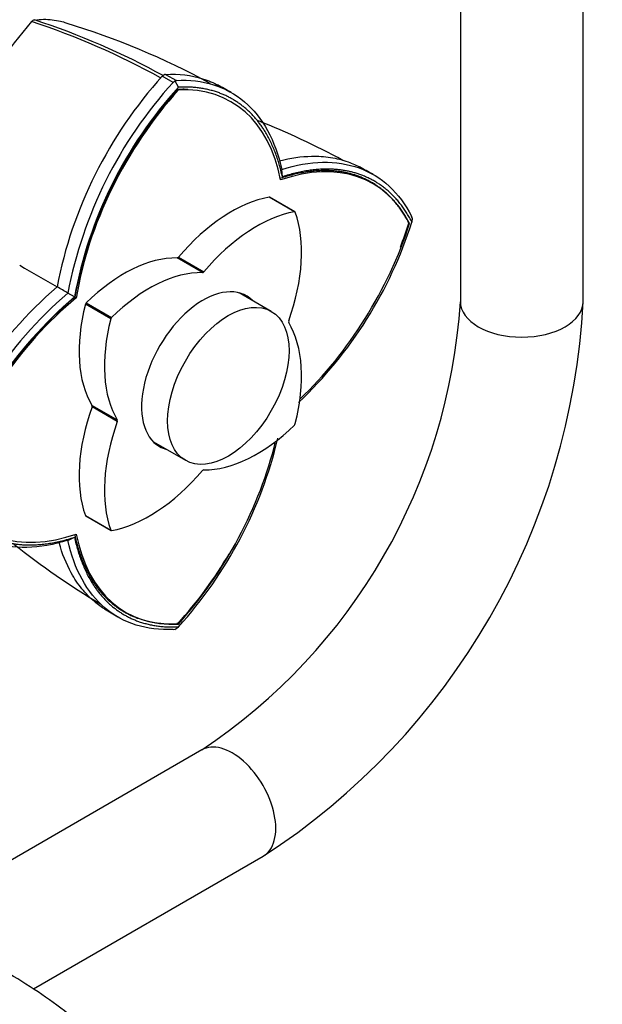
# Paper-space layout 'Layout1' of a CAD drawing. Units: millimetres. Extents: x 0 to 1261, y 0 to 1656.
# Drawn here: x 1113 to 1170, y 236 to 333 of the extents above; entities that cross this region are included whole.
import ezdxf
from ezdxf import colors
from ezdxf.entities.mleader import LeaderData, LeaderLine
from ezdxf.math import Vec2, Vec3

# ---------------------------------------------------------------- set-up
doc = ezdxf.new("R2010")
doc.units = ezdxf.units.MM
doc.layers.add('DV6_Défaut', color=7, linetype='Continuous')
doc.layers.add('Défaut', color=7, linetype='Continuous')

# ---------------------------------------------------------------- blocks, each defined once
blk = doc.blocks.new('_DOT')
at = {"color": 0}
blk.add_line((0, 0), (-1, 0), dxfattribs=at)
at = {"color": 0, "const_width": 0.333}
blk.add_lwpolyline([(-0.1665, 0, 1), (0.1665, 0, 1)], format="xyb", close=True, dxfattribs=at)
blk = doc.blocks.new('SE5')
at = {"layer": 'DV6_Défaut', "color": 7, "linetype": 'Continuous'}
for p, q in [((1156.452, 376.006), (1156.452, 305.048)), ((1168.452, 305.048), (1168.452, 376.006)), ((1128.374, 326.475), (1127.319, 327.068)), ((1127.642, 327.254), (1128.697, 326.661)), ((1128.581, 326.583), (1128.383, 326.47)), ((1128.895, 326.005), (1128.537, 326.663)), ((1128.706, 326.656), (1128.581, 326.583)), ((1139.06, 317.254), (1139.001, 317.97)), ((1140.232, 313.83), (1137.757, 315.259)), ((1140.286, 313.822), (1137.811, 315.251)), ((1151.491, 312.69), (1151.352, 312.77)), ((1151.753, 313.203), (1151.682, 313.391)), ((1151.757, 313.256), (1151.723, 312.823)), ((1131.234, 307.892), (1128.759, 309.32)), ((1128.888, 309.395), (1131.363, 307.967)), ((1137.973, 304.101), (1134.848, 305.905)), ((1118.726, 305.513), (1118.076, 305.888)), ((1119.89, 304.943), (1122.365, 303.515)), ((1122.277, 303.363), (1119.802, 304.791)), ((1120.446, 294.922), (1122.921, 293.494)), ((1122.921, 293.344), (1120.446, 294.773)), ((1126.448, 291.356), (1129.573, 289.552)), ((1119.802, 284.16), (1122.277, 282.731)), ((1119.836, 284.117), (1122.311, 282.689)), ((1118.078, 281.727), (1118.73, 282.035)), ((1128.536, 273.037), (1128.893, 273.283)), ((1128.894, 273.55), (1128.754, 273.631)), ((1128.383, 273.035), (1128.579, 273.067)), ((1131.168, 261.254), (1100.373, 243.474)), ((1114.727, 237.906), (1137.168, 250.862))]:
    blk.add_line(p, q, dxfattribs=at)
for centre, radius, start, end in [((1149.715, 301.806), 46.622, 138.96622, 165.27537), ((1114.919, 332.08), 0.499, 101.90355, 138.09645), ((1091.4, 262.266), 73.868, 61.06626, 71.73812), ((1092.616, 263.887), 72.18, 61.13987, 72.08772), ((1096.472, 261.307), 74.128, 61.37673, 73.18142), ((1158.903, 298.405), 42.651, 137.77653, 169.06626), ((1127.721, 326.745), 0.515, 98.83646, 141.16354), ((1159.85, 297.877), 42.531, 137.74193, 169.14549), ((1097.047, 260.21), 75.038, 60.46235, 61.63056), ((1159.999, 297.797), 41.99, 137.79203, 169.4169), ((1159.555, 297.905), 41.494, 137.79133, 169.45095), ((1106.498, 247.205), 81.329, 61.7657, 68.18366), ((1112.96, 255.816), 70.886, 60.4538, 61.6726), ((1111.769, 325.651), 41.964, 313.47699, 342.19299), ((1111.855, 325.438), 41.561, 338.74743, 342.20301), ((1144.97, 274.275), 42.649, 130.93322, 162.22399), ((747.772, -333.51), 738.888, 59.922606, 60.016921), ((1145.899, 273.718), 42.529, 130.85361, 162.25743), ((1145.994, 273.657), 41.931, 130.56891, 162.22224), ((1145.773, 273.947), 41.536, 130.56242, 162.21848), ((1099.744, 308.593), 56.819, 303.57699, 356.42301), ((1099.806, 308.557), 68.736, 302.92607, 357.07393), ((1097.803, 301.48), 41.973, 317.79196, 346.53148), ((1163.186, 345.393), 81.483, 231.81047, 239.03688), ((1098.042, 301.497), 41.553, 317.80658, 329.53639), ((1158.883, 335.357), 70.886, 238.3274, 239.5462)]:
    blk.add_arc(centre, radius, start, end, dxfattribs=at)
for centre, major_axis, start_param, end_param in [((1136.245, 311.416), (-12.5, -21.651), 4.355802, 5.300525), ((1121.544, 302.929), (-12.5, -21.651), 2.55342, 3.498143), ((1135.414, 294.92), (-12.5, -21.651), 2.785005, 3.729728), ((1134.076, 300.781), (8, 13.856), 0.453984, 1.261716), ((1137.711, 315.078), (-0.1, -0.173), 3.141593, 3.595577), ((1136.551, 299.352), (8, 13.856), 0.453984, 1.261716), ((1129.622, 303.352), (8, 13.856), 5.021469, 5.829201), ((1140.186, 313.649), (-0.1, -0.173), 2.687609, 3.595577), ((1135.415, 311.895), (12.5, 21.651), 4.235697, 5.06894), ((1123.571, 294.716), (8, 13.856), 0.309081, 1.116812), ((1128.824, 309.503), (-0.1, -0.173), 0.309081, 1.261716), ((1126.046, 293.287), (8, 13.856), 0.309081, 1.116812), ((1131.298, 308.074), (-0.1, -0.173), 0.309081, 1.261716), ((1131.298, 298.255), (-4.25, -7.361), 2.988049, 6.283185), ((1122.374, 287.392), (-12.5, -21.651), 4.124217, 5.06894), ((1119.936, 304.816), (-0.1, -0.173), 4.258405, 5.166373), ((1130.238, 298.868), (-4.25, -7.361), -3.295136, -3.266702), ((1162.452, 305.048), (6, 0), 3.141593, 6.283185), ((1130.5, 306.717), (-8, -13.856), 5.166373, 5.974105), ((1132.975, 305.288), (-8, -13.856), 5.166373, 5.974105), ((1122.411, 303.387), (0.1, 0.173), 1.116812, 2.02478), ((1139.802, 303.165), (-0.1, -0.173), 5.021469, 5.974105), ((1129.622, 291.223), (8, 13.856), 5.166373, 5.974105), ((1130.5, 294.588), (-8, -13.856), 5.021469, 5.829201), ((1120.32, 294.775), (0.1, 0.173), 5.021469, 5.974105), ((1122.795, 293.346), (0.1, 0.173), 5.021469, 5.974105), ((1132.975, 293.159), (-8, -13.856), 5.021469, 5.829201), ((1136.551, 303.224), (-8, -13.856), 0.309081, 1.116812), ((1140.186, 293.124), (-0.1, -0.173), 1.116812, 2.02478), ((1130.238, 298.868), (-4.25, -7.361), 0.12511, 0.153544), ((1131.298, 298.255), (-4.25, -7.361), 0, 0.153544), ((1121.544, 287.871), (12.5, 21.651), 4.355802, 5.189061), ((1131.298, 288.437), (0.1, 0.173), 0.309081, 1.261716), ((1126.046, 297.159), (-8, -13.856), 0.453984, 1.261716), ((1122.374, 304.367), (12.5, 21.651), 2.785005, 3.729728), ((1119.936, 284.291), (0.1, 0.173), 2.687609, 3.141593), ((1136.245, 296.358), (12.5, 21.651), 2.55342, 3.498143), ((1122.411, 282.862), (0.1, 0.173), 2.687609, 3.595577), ((1134.168, 256.058), (3, -5.196), 0, 3.141593)]:
    blk.add_ellipse(centre, major_axis=major_axis, ratio=0.57735, start_param=start_param, end_param=end_param, dxfattribs=at)
blk.add_ellipse((1133.773, 296.827), major_axis=(4.2, 7.275), ratio=0.57735, dxfattribs=at)
for points, degree, knots in [([(1114.816, 332.568), (1115.424, 332.655), (1115.999, 332.653), (1116.826, 332.56), (1117.097, 332.513), (1117.556, 332.407), (1117.747, 332.355), (1117.935, 332.296)], 3, [0, 0, 0, 0, 0.5356533, 0.5356533, 0.80348, 0.80348, 1, 1, 1, 1]), ([(1127.642, 327.254), (1128.937, 327.329), (1130.139, 327.186), (1131.53, 326.749), (1131.803, 326.649), (1132.32, 326.428), (1132.566, 326.309), (1132.805, 326.18)], 3, [0, 0, 0, 0, 0.673673, 0.673673, 0.842092, 0.842092, 1, 1, 1, 1]), ([(1128.699, 326.667), (1129.98, 326.735), (1131.198, 326.595), (1133.433, 325.895), (1134.452, 325.337), (1136.233, 323.832), (1136.996, 322.885), (1138.223, 320.658), (1138.687, 319.377), (1138.996, 317.963)], 3, [0, 0, 0, 0, 0.25, 0.25, 0.5, 0.5, 0.75, 0.75, 1, 1, 1, 1]), ([(1139.059, 317.256), (1138.09, 321.654), (1135.492, 323.899), (1132.853, 326.179), (1128.897, 326.007)], 2, [0, 0, 0, 0.5, 0.5, 1, 1, 1]), ([(1138.78, 318.812), (1139.863, 319.095), (1140.906, 319.243), (1142.228, 319.267), (1142.54, 319.26), (1143.157, 319.219), (1143.462, 319.185), (1144.361, 319.045), (1144.933, 318.899), (1145.898, 318.553), (1146.303, 318.373), (1146.692, 318.162)], 3, [0, 0, 0, 0, 0.364575, 0.364575, 0.47922, 0.47922, 0.593866, 0.593866, 0.823157, 0.823157, 1, 1, 1, 1]), ([(1138.996, 317.963), (1140.378, 318.401), (1141.721, 318.639), (1144.261, 318.691), (1145.459, 318.505), (1147.647, 317.718), (1148.638, 317.117), (1150.359, 315.532), (1151.09, 314.547), (1151.677, 313.401)], 3, [0, 0, 0, 0, 0.25, 0.25, 0.5, 0.5, 0.75, 0.75, 1, 1, 1, 1]), ([(1151.427, 312.735), (1149.617, 316.204), (1146.359, 317.348), (1143.151, 318.473), (1138.892, 317.114)], 2, [0, 0, 0, 0.5, 0.5, 1, 1, 1]), ([(1151.724, 312.822), (1149.898, 316.329), (1146.603, 317.484), (1143.359, 318.622), (1139.059, 317.256)], 2, [0, 0, 0, 0.5, 0.5, 1, 1, 1]), ([(1118.082, 281.735), (1116.701, 281.296), (1115.359, 281.057), (1112.816, 281.007), (1111.616, 281.194), (1109.422, 281.984), (1108.429, 282.587), (1106.706, 284.173), (1105.976, 285.158), (1105.394, 286.301)], 3, [0, 0, 0, 0, 0.25, 0.25, 0.5, 0.5, 0.75, 0.75, 1, 1, 1, 1]), ([(1106.066, 286.46), (1107.894, 282.955), (1111.188, 281.802), (1114.432, 280.666), (1118.731, 282.034)], 2, [0, 0, 0, 0.5, 0.5, 1, 1, 1]), ([(1118.731, 282.034), (1119.698, 277.633), (1122.296, 275.389), (1124.935, 273.108), (1128.893, 273.282)], 2, [0, 0, 0, 0.5, 0.5, 1, 1, 1]), ([(1118.761, 282.249), (1119.719, 277.89), (1122.293, 275.668), (1124.908, 273.41), (1128.825, 273.585)], 2, [0, 0, 0, 0.5, 0.5, 1, 1, 1]), ([(1121.758, 274.97), (1121.382, 275.201), (1121.025, 275.459), (1120.244, 276.119), (1119.834, 276.54), (1119.266, 277.241), (1119.085, 277.486), (1118.739, 278.001), (1118.575, 278.27), (1117.928, 279.437), (1117.532, 280.421), (1117.235, 281.506)], 3, [0, 0, 0, 0, 0.175627, 0.175627, 0.405008, 0.405008, 0.519698, 0.519698, 0.634389, 0.634389, 1, 1, 1, 1]), ([(1128.372, 273.034), (1127.086, 272.97), (1125.867, 273.11), (1123.633, 273.809), (1122.617, 274.366), (1120.842, 275.868), (1120.082, 276.812), (1118.857, 279.038), (1118.391, 280.32), (1118.082, 281.735)], 3, [0, 0, 0, 0, 0.25, 0.25, 0.5, 0.5, 0.75, 0.75, 1, 1, 1, 1]), ([(1135.746, 207.06), (1135.671, 208.048), (1135.538, 209.649), (1134.982, 212.272), (1134.191, 214.903), (1133.172, 217.459), (1131.902, 219.994), (1130.588, 222.187), (1129.13, 224.239), (1127.489, 226.282), (1125.62, 228.456), (1123.624, 230.567), (1121.733, 232.399), (1119.825, 234.104), (1117.554, 235.951), (1114.744, 237.958), (1111.707, 239.779), (1108.855, 241.169), (1105.89, 242.324), (1102.708, 243.166), (1099.178, 243.748), (1095.823, 243.778), (1092.497, 243.928), (1089.06, 244.221), (1085.322, 244.685), (1081.291, 245.347), (1077.138, 246.212), (1073.137, 247.184), (1069.487, 248.279), (1066.235, 249.485), (1063.842, 250.497), (1061.571, 251.547), (1059.068, 252.843), (1056.344, 254.437), (1053.775, 256.126), (1051.423, 257.827), (1049.482, 259.426), (1047.978, 260.679), (1047.224, 261.432), (1046.717, 262.048), (1046.268, 262.654), (1045.937, 263.182), (1045.748, 263.521), (1045.727, 263.561)], 3, [0, 0, 0, 0, 0.023074, 0.044129, 0.063023, 0.087104, 0.105982, 0.1259, 0.143331, 0.161279, 0.183514, 0.2064, 0.225363, 0.241976, 0.263635, 0.291216, 0.320656, 0.34599, 0.3672, 0.399073, 0.430518, 0.462196, 0.494679, 0.529667, 0.567644, 0.610181, 0.655054, 0.697141, 0.736132, 0.771117, 0.80047, 0.823109, 0.851266, 0.882451, 0.910574, 0.935355, 0.962149, 0.973363, 0.982033, 0.985684, 0.990848, 0.99894, 1, 1, 1, 1])]:
    blk.add_open_spline(points, degree=degree, knots=knots, dxfattribs=at)
for points, degree in [([(1129.813, 325.787), (1129.328, 325.805), (1128.821, 325.782)], 2), ([(1113.376, 308.603), (1114.593, 307.9), (1115.81, 307.198), (1117.025, 306.496)], 3)]:
    blk.add_open_spline(points, degree=degree, dxfattribs=at)

psp = doc.layouts.get("Layout1")

# ---------------------------------------------------------------- block references
at = {"layer": 'Défaut'}
psp.add_blockref('SE5', (0, 0), dxfattribs=at)

# ---------------------------------------------------------------- leaders
at = {"layer": 'Défaut', "color": 7, "linetype": 'Continuous'}
ml = psp.add_multileader_mtext('Standard', dxfattribs=at)
ml.set_content('{\\pxsm0.9;\\fSolid Edge ISO|b1||i0||c0|p34;\\W1.;11/05/2016\\P}', color=256)
ml.set_leader_properties()
ml.set_arrow_properties(name='DOT')
ml.build(insert=Vec2(0, 0))
ml.multileader.update_dxf_attribs({"leader_type": 0, "dogleg_length": 0, "arrow_head_size": 12})
ctx = ml.context
ctx.base_point, ctx.char_height, ctx.arrow_head_size, ctx.landing_gap_size = Vec3(1171.3, 1648.872), 12, 12, 4.2
notes = []
notes.append((ctx, [(0, (0, 0, 0), (0, 0), (1, 0), 1, [])]))
ctx.mtext.insert = Vec3(1175.5, 1654.992)
for ctx, leaders in notes:
    for number, flags, end, landing, length, lines in leaders:
        leader = LeaderData()
        leader.index, (leader.has_last_leader_line, leader.has_dogleg_vector, leader.attachment_direction) = number, flags
        leader.last_leader_point, leader.dogleg_vector, leader.dogleg_length = Vec3(end), Vec3(landing), length
        for number, points, colour, breaks in lines:
            line = LeaderLine()
            line.index, line.vertices, line.color, line.breaks = number, Vec3.list(points), colors.encode_raw_color(colour), breaks
            leader.lines.append(line)
        ctx.leaders.append(leader)

doc.saveas('drawing.dxf')
